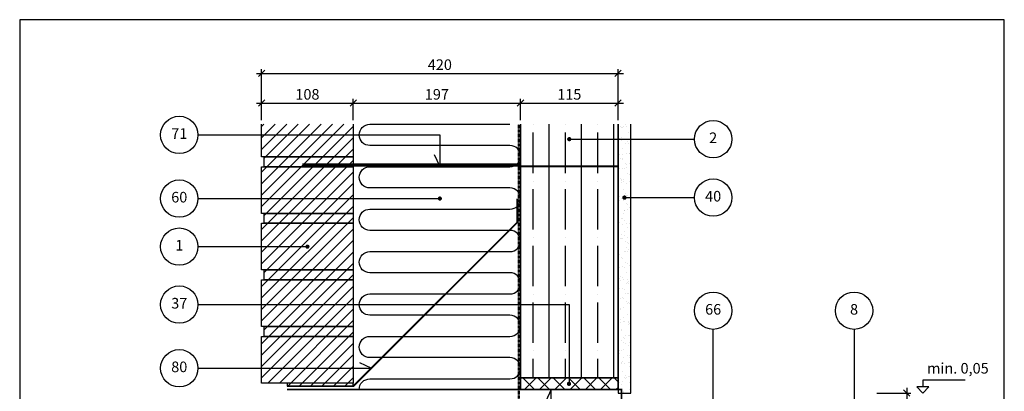
# Model space of a CAD drawing. Units: millimetres. Extents: x 100 to 2113, y 2 to 1402.
# Drawn here: x 100 to 1260, y 962 to 1400 of the extents above; entities that cross this region are included whole.
import ezdxf

# ---------------------------------------------------------------- set-up
doc = ezdxf.new("R2010")
doc.units = ezdxf.units.MM
doc.linetypes.add('DASHDOT', pattern=[1, 0.5, -0.25, 0, -0.25])
for name, color, linetype in [('A09--F-', 1, 'Continuous'), ('A09-H--', 3, 'Continuous'), ('A99--M-', 1, 'Continuous'), ('A99--S-', 1, 'Continuous'), ('A99--T-', 1, 'Continuous'), ('A99-A--', 1, 'Continuous'), ('A99-B--', 7, 'Continuous'), ('A99-I--', 30, 'Continuous'), ('A99-M--', 7, 'Continuous'), ('A99-S--', 3, 'Continuous')]:
    doc.layers.add(name, color=color, linetype=linetype)
doc.styles.add('Arial', font='arial.ttf')
doc.dimstyles.new('1-5', dxfattribs={"dimscale": 5, "dimtxt": 2.5, "dimasz": 1.5, "dimexe": 1, "dimexo": 1, "dimgap": 0.8, "dimtad": 1, "dimdec": 0, "dimzin": 12, "dimtxsty": 'Arial', "dimblk1": 'OBLIQUE', "dimblk2": 'OBLIQUE', "dimsah": 1, "dimcen": 2.5, "dimdle": 1.25, "dimadec": 0, "dimazin": 3, "dimtfac": 1, "dimtdec": 0, "dimtix": 1, "dimtmove": 2, "dimatfit": 3, "dimfxl": 1, "dimtolj": 1, "dimtzin": 0, "dimarcsym": 0})

# ---------------------------------------------------------------- blocks, each defined once
blk = doc.blocks.new('_Oblique')
at = {"color": 0, "linetype": 'ByBlock', "lineweight": -2}
blk.add_line((-0.5, -0.5), (0.5, 0.5), dxfattribs=at)
blk = doc.blocks.new('*D9')
at = {"layer": 'A99--M-', "color": 0, "lineweight": -2, "transparency": 16777216}
for p, q in [((378.8, 1336.7), (811.2, 1336.7)), ((385, 1281.7), (385, 1341.7)), ((805, 1281.7), (805, 1341.7))]:
    blk.add_line(p, q, dxfattribs=at)
at = {"layer": 'Defpoints', "color": 0, "transparency": 16777216}
for p in [(805, 1336.7), (385, 1276.7), (805, 1276.7)]:
    blk.add_point(p, dxfattribs=at)
at = {"layer": 'A99--M-', "color": 0, "lineweight": -2, "transparency": 16777216, "xscale": 7.5, "yscale": 7.5, "zscale": 7.5, "rotation": 180}
blk.add_blockref('_Oblique', (385, 1336.7), dxfattribs=at)
at = {"layer": 'A99--M-', "color": 0, "lineweight": -2, "transparency": 16777216, "xscale": 7.5, "yscale": 7.5, "zscale": 7.5}
blk.add_blockref('_Oblique', (805, 1336.7), dxfattribs=at)
at = {"layer": 'A99--M-', "color": 0, "transparency": 16777216, "insert": (595, 1347), "char_height": 12.5, "attachment_point": 5, "style": 'Arial'}
blk.add_mtext('\\A1;420', dxfattribs=at)
blk = doc.blocks.new('*D10')
at = {"layer": 'A99--M-', "color": 0, "lineweight": -2, "transparency": 16777216}
for p, q in [((378.8, 1301.7), (499.2, 1301.7)), ((385, 1281.7), (385, 1306.7)), ((493, 1281.7), (493, 1306.7))]:
    blk.add_line(p, q, dxfattribs=at)
at = {"layer": 'Defpoints', "color": 0, "transparency": 16777216}
for p in [(493, 1301.7), (385, 1276.7), (493, 1276.7)]:
    blk.add_point(p, dxfattribs=at)
at = {"layer": 'A99--M-', "color": 0, "lineweight": -2, "transparency": 16777216, "xscale": 7.5, "yscale": 7.5, "zscale": 7.5, "rotation": 180}
blk.add_blockref('_Oblique', (385, 1301.7), dxfattribs=at)
at = {"layer": 'A99--M-', "color": 0, "lineweight": -2, "transparency": 16777216, "xscale": 7.5, "yscale": 7.5, "zscale": 7.5}
blk.add_blockref('_Oblique', (493, 1301.7), dxfattribs=at)
at = {"layer": 'A99--M-', "color": 0, "transparency": 16777216, "insert": (439, 1312), "char_height": 12.5, "attachment_point": 5, "style": 'Arial'}
blk.add_mtext('\\A1;108', dxfattribs=at)
blk = doc.blocks.new('*D11')
at = {"layer": 'A99--M-', "color": 0, "lineweight": -2, "transparency": 16777216}
for p, q in [((683.8, 1301.7), (811.2, 1301.7)), ((690, 1281.7), (690, 1306.7)), ((805, 1281.7), (805, 1306.7))]:
    blk.add_line(p, q, dxfattribs=at)
at = {"layer": 'Defpoints', "color": 0, "transparency": 16777216}
for p in [(805, 1301.7), (690, 1276.7), (805, 1276.7)]:
    blk.add_point(p, dxfattribs=at)
at = {"layer": 'A99--M-', "color": 0, "lineweight": -2, "transparency": 16777216, "xscale": 7.5, "yscale": 7.5, "zscale": 7.5, "rotation": 180}
blk.add_blockref('_Oblique', (690, 1301.7), dxfattribs=at)
at = {"layer": 'A99--M-', "color": 0, "lineweight": -2, "transparency": 16777216, "xscale": 7.5, "yscale": 7.5, "zscale": 7.5}
blk.add_blockref('_Oblique', (805, 1301.7), dxfattribs=at)
at = {"layer": 'A99--M-', "color": 0, "transparency": 16777216, "insert": (747.5, 1312), "char_height": 12.5, "attachment_point": 5, "style": 'Arial'}
blk.add_mtext('\\A1;115', dxfattribs=at)
blk = doc.blocks.new('*D12')
at = {"layer": 'A99--M-', "color": 0, "lineweight": -2, "transparency": 16777216}
for p, q in [((486.8, 1301.7), (696.2, 1301.7)), ((493, 1281.7), (493, 1306.7)), ((690, 1281.7), (690, 1306.7))]:
    blk.add_line(p, q, dxfattribs=at)
at = {"layer": 'Defpoints', "color": 0, "transparency": 16777216}
for p in [(690, 1301.7), (493, 1276.7), (690, 1276.7)]:
    blk.add_point(p, dxfattribs=at)
at = {"layer": 'A99--M-', "color": 0, "lineweight": -2, "transparency": 16777216, "xscale": 7.5, "yscale": 7.5, "zscale": 7.5, "rotation": 180}
blk.add_blockref('_Oblique', (493, 1301.7), dxfattribs=at)
at = {"layer": 'A99--M-', "color": 0, "lineweight": -2, "transparency": 16777216, "xscale": 7.5, "yscale": 7.5, "zscale": 7.5}
blk.add_blockref('_Oblique', (690, 1301.7), dxfattribs=at)
at = {"layer": 'A99--M-', "color": 0, "transparency": 16777216, "insert": (591.5, 1312), "char_height": 12.5, "attachment_point": 5, "style": 'Arial'}
blk.add_mtext('\\A1;197', dxfattribs=at)
blk = doc.blocks.new('*D14')
at = {"layer": 'A99--M-', "color": 0, "lineweight": -2, "transparency": 16777216}
for p, q in [((1145, 966.3), (1145, 920.4)), ((1110, 960), (1150, 960)), ((1145, 853.8), (1145, 899.6)), ((1110, 860), (1150, 860))]:
    blk.add_line(p, q, dxfattribs=at)
at = {"layer": 'Defpoints', "color": 0, "transparency": 16777216}
for p in [(1105, 960), (1105, 860), (1145, 860)]:
    blk.add_point(p, dxfattribs=at)
at = {"layer": 'A99--M-', "color": 0, "lineweight": -2, "transparency": 16777216, "xscale": 7.5, "yscale": 7.5, "zscale": 7.5}
for p, rotation in [((1145, 960), 90), ((1145, 860), 270)]:
    blk.add_blockref('_Oblique', p, dxfattribs=dict(at, rotation=rotation))
at = {"layer": 'A99--M-', "color": 0, "transparency": 16777216, "insert": (1145, 910), "char_height": 12.5, "attachment_point": 5, "style": 'Arial'}
blk.add_mtext('\\A1;100', dxfattribs=at)

msp = doc.modelspace()

# ---------------------------------------------------------------- hatches: boundary and pattern name
at = {"layer": 'A99--S-'}
h = msp.add_hatch(dxfattribs=at)
h.set_pattern_fill('ANSI31', color=256, scale=3)
h.paths.add_polyline_path([(493, 971.7), (415, 971.7), (415, 968), (493, 968)])
h.paths.add_polyline_path([(493, 1026.7), (388, 1026.7), (385, 1026.7), (385, 971.7), (493, 971.7)])
h.paths.add_polyline_path([(493, 1038.3), (388, 1038.3), (388, 1026.7), (493, 1026.7)])
h.paths.add_polyline_path([(493, 1093.3), (388, 1093.3), (385, 1093.3), (385, 1038.3), (493, 1038.3)])
h.paths.add_polyline_path([(493, 1105), (388, 1105), (388, 1093.3), (493, 1093.3)])
h.paths.add_polyline_path([(493, 1160), (388, 1160), (385, 1160), (385, 1105), (493, 1105)])
h.paths.add_polyline_path([(493, 1171.7), (388, 1171.7), (388, 1160), (493, 1160)])
h.paths.add_polyline_path([(493, 1226.7), (388, 1226.7), (385, 1226.7), (385, 1171.7), (493, 1171.7)])
h.paths.add_polyline_path([(493, 1238.3), (388, 1238.3), (388, 1226.7), (493, 1226.7)])
h.paths.add_polyline_path([(493, 1276.7), (385, 1276.7), (385, 1238.3), (493, 1238.3)])
h = msp.add_hatch(dxfattribs=at)
h.set_pattern_fill('ANSI35', color=256, scale=6, angle=45)
h.paths.add_polyline_path([(805, 1276.7), (690, 1276.7), (690, 1227.7), (805, 1227.7)])
h.paths.add_polyline_path([(805, 1227.7), (690, 1227.7), (690, 1226.7), (805, 1226.7)])
h.paths.add_polyline_path([(805, 1226.7), (690, 1226.7), (690, 977.7), (805, 977.7)])
h = msp.add_hatch(dxfattribs=at)
h.set_pattern_fill('AR-SAND', color=256, scale=0.25)
h.paths.add_polyline_path([(820, 1276.7), (805, 1276.7), (805, 964), (809, 964), (809, 960), (820, 960)])
h = msp.add_hatch(dxfattribs=at)
h.set_pattern_fill('ANSI37', color=256, scale=4)
h.paths.add_polyline_path([(805, 977.7), (690, 977.7), (690, 964), (805, 964)])

# ---------------------------------------------------------------- linework, layer by layer
at = {"layer": 'A09--F-'}
for points in [[(1214, 975), (1164, 975), (1164, 967.1)], [(1164, 960), (1171.1, 967.1), (1156.9, 967.1), (1164, 960)]]:
    msp.add_lwpolyline(points, dxfattribs=at)
at = {"layer": 'A09-H--'}
msp.add_lwpolyline([(100, 240), (1260, 240), (1260, 1400), (100, 1400)], close=True, dxfattribs=at)
at = {"layer": 'A99--T-'}
for points in [[(310, 1264.2), (595, 1264.2), (595, 1227.2), (588.7, 1240.8)], [(747.5, 1259.2), (895, 1259.2)], [(310, 1189.2), (596.2, 1189.2)], [(812.5, 1190.3), (895, 1190.3)], [(310, 1132.5), (439, 1132.5)], [(310, 1064.2), (747.5, 1064.2), (747.5, 971.1)], [(821.8, 905.1), (917, 905.1), (917, 1035)], [(1083, 1035), (1083, 910)], [(310, 989.2), (514.1, 989.2), (500.6, 995.5)], [(310, 925), (726.2, 925), (726.2, 964), (719.9, 950.4)]]:
    msp.add_lwpolyline(points, dxfattribs=at)
at = {"layer": 'A99--T-', "const_width": 2.5}
for points in [[(746.2, 1259.2, 1), (748.7, 1259.2, 1)], [(593.8, 1189.2, 1), (596.2, 1189.2, 1)], [(811.2, 1190.3, 1), (813.8, 1190.3, 1)], [(437.8, 1132.5, 1), (440.2, 1132.5, 1)], [(745.9, 970.8, 1), (748.4, 970.8, 1)]]:
    msp.add_lwpolyline(points, format="xyb", close=True, dxfattribs=at)
at = {"layer": 'A99--T-'}
for centre in [(288, 1264.2), (917, 1259.2), (288, 1189.2), (917, 1190.3), (288, 1132.5), (288, 1064.2), (917, 1057), (1083, 1057), (288, 989.2)]:
    msp.add_circle(centre, 22, dxfattribs=at)
at = {"layer": 'A99-A--', "const_width": 2}
for points in [[(686, 1189.2), (686, 1161), (493, 968), (415, 968)], [(415, 964), (809, 964), (809, 856), (900.7, 856)]]:
    msp.add_lwpolyline(points, dxfattribs=at)
at = {"layer": 'A99-B--'}
msp.add_lwpolyline([(805, 1276.7), (805, 960), (820, 960), (820, 1276.7)], dxfattribs=at)
at = {"layer": 'A99-I--'}
msp.add_lwpolyline([(500, 964, -0.418124), (512.5, 976.7), (677.5, 976.7, 1), (677.5, 1001.7), (512.5, 1001.7, -1), (512.5, 1026.7), (677.5, 1026.7, 1), (677.5, 1051.7), (512.5, 1051.7, -1), (512.5, 1076.7), (677.5, 1076.7, 1), (677.5, 1101.7), (512.5, 1101.7, -1), (512.5, 1126.7), (677.5, 1126.7, 1), (677.5, 1151.7), (512.5, 1151.7, -1), (512.5, 1176.7), (677.5, 1176.7, 1), (677.5, 1201.7), (512.5, 1201.7, -1), (512.5, 1226.7), (677.5, 1226.7, 1), (677.5, 1251.7), (512.5, 1251.7, -1), (512.5, 1276.7), (677.5, 1276.7)], format="xyb", dxfattribs=at)
at = {"layer": 'A99-M--'}
for points in [[(493, 1276.7), (493, 1238.3), (385, 1238.3), (385, 1276.7)], [(690, 1276.7), (690, 1227.7), (805, 1227.7), (805, 1276.7)]]:
    msp.add_lwpolyline(points, dxfattribs=at)
for points in [[(388, 1238.3), (493, 1238.3), (493, 1226.7), (388, 1226.7)], [(385, 1171.7), (385, 1226.7), (493, 1226.7), (493, 1171.7)], [(805, 1226.7), (690, 1226.7), (690, 1227.7), (805, 1227.7)], [(690, 977.7), (805, 977.7), (805, 1226.7), (690, 1226.7)], [(388, 1171.7), (493, 1171.7), (493, 1160), (388, 1160)], [(385, 1105), (385, 1160), (493, 1160), (493, 1105)], [(388, 1105), (493, 1105), (493, 1093.3), (388, 1093.3)], [(385, 1038.3), (385, 1093.3), (493, 1093.3), (493, 1038.3)], [(388, 1038.3), (493, 1038.3), (493, 1026.7), (388, 1026.7)], [(385, 971.7), (385, 1026.7), (493, 1026.7), (493, 971.7)], [(690, 964), (805, 964), (805, 977.7), (690, 977.7)], [(415, 968), (493, 968), (493, 971.7), (415, 971.7)]]:
    msp.add_lwpolyline(points, close=True, dxfattribs=at)
at = {"layer": 'A99-S--', "linetype": 'DASHDOT', "lineweight": 50}
msp.add_line((688, 360.5), (688, 1276.7), dxfattribs=at)
at = {"layer": 'A99-S--'}
for points in [[(690, 1228.7, 4, 4, 0), (433, 1228.7, 1, 1, 0)], [(738.2, 1227.2, 1, 1, 0), (690, 1227.2, 1, 1, 0)]]:
    msp.add_lwpolyline(points, format="xyseb", dxfattribs=at)

# ---------------------------------------------------------------- texts
at = {"layer": 'A99--T-', "char_height": 12.5, "style": 'Arial'}
for s, insert, width, attachment_point in [('71', (288, 1264.2), 44.889, 5), ('2', (917, 1259.2), 44.889, 5), ('60', (288, 1189.2), 44.889, 5), ('40', (917, 1190.3), 44.889, 5), ('{1}', (288, 1132.5), 44.889, 5), ('37', (288, 1064.2), 44.889, 5), ('{66}', (917, 1057), 44.889, 5), ('{8}', (1083, 1057), 44.889, 5), ('80', (288, 989.2), 44.889, 5), ('min. 0,05', (1169, 979), 375.609, 7)]:
    msp.add_mtext(s, dxfattribs=dict(at, insert=insert, width=width, attachment_point=attachment_point))

# ---------------------------------------------------------------- dimensions: what is measured, and where the dimension line sits
at = {"layer": 'A99--M-'}
for base, p1, p2, picture, middle in [((805, 1336.7), (385, 1276.7), (805, 1276.7), '*D9', (595, 1347)), ((493, 1301.7), (385, 1276.7), (493, 1276.7), '*D10', (439, 1312)), ((690, 1301.7), (493, 1276.7), (690, 1276.7), '*D12', (591.5, 1312)), ((805, 1301.7), (690, 1276.7), (805, 1276.7), '*D11', (747.5, 1312))]:
    dim = msp.add_linear_dim(base=base, p1=p1, p2=p2, dimstyle='1-5', dxfattribs=at)
    dim.commit()
    dim.dimension.update_dxf_attribs({"geometry": picture, "text_midpoint": middle})
dim = msp.add_linear_dim(base=(1145, 860), p1=(1105, 960), p2=(1105, 860), angle=90, text='100', dimstyle='1-5', override={"dimtih": 1}, dxfattribs=at)
dim.commit()
dim.dimension.update_dxf_attribs({"geometry": '*D14', "text_midpoint": (1145, 910)})

doc.saveas('drawing.dxf')
